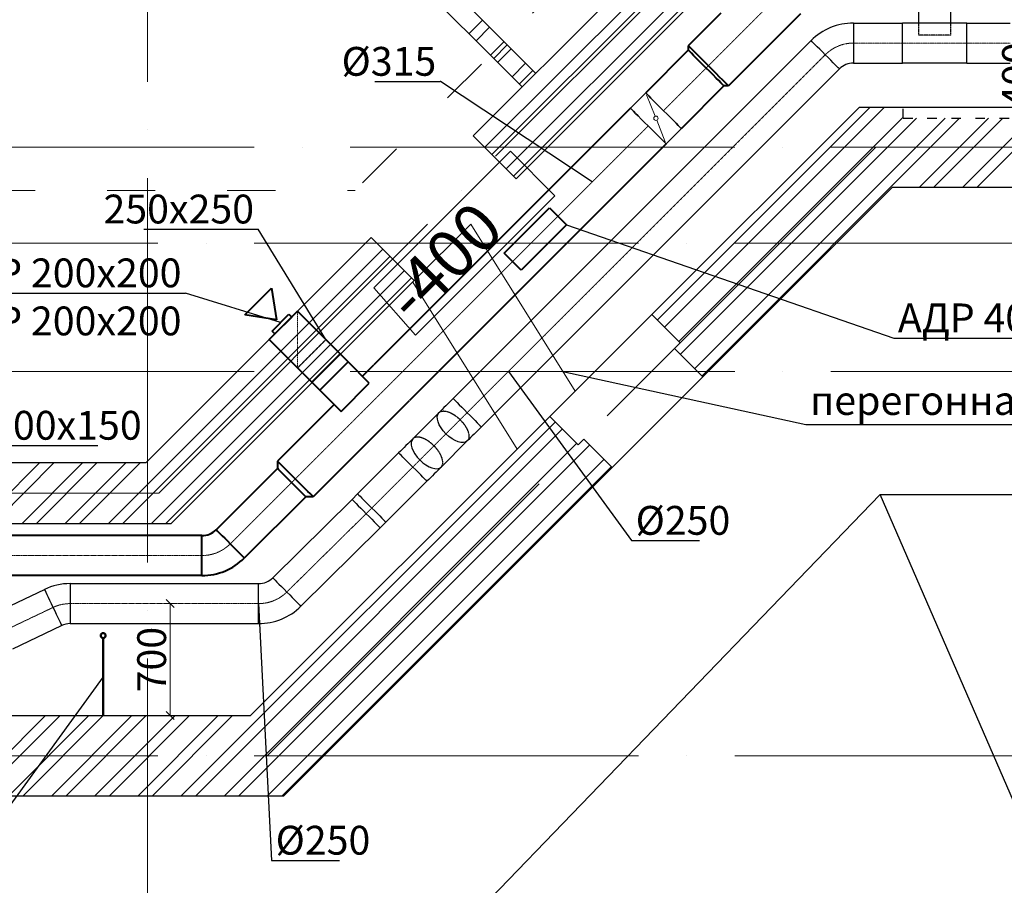
# Model space of a CAD drawing. Units: millimetres. Extents: x -4046026 to 4637491, y -10238338 to -3838811.
# Drawn here: x -2084627 to -2078480, y -5016487 to -5011082 of the extents above; entities that cross this region are included whole.
import ezdxf

# ---------------------------------------------------------------- set-up
doc = ezdxf.new("R2010")
doc.units = ezdxf.units.MM
doc.header["$LTSCALE"] = 0.05
for name, pattern in [('ACAD_ISO03W100', [30, 12, -18]), ('ACAD_ISO04W100', [30, 24, -3, 0, -3]), ('CenterLine', [17.2, 13, -2, 0.2, -2]), ('UnderCeiling', [6.7, 4.2, -1, 0.5, -1])]:
    doc.linetypes.add(name, pattern=pattern)
doc.layers.get('0').update_dxf_attribs({"true_color": 0x000000})
for name, color, linetype, lineweight in [('axes (оси)', 8, 'ACAD_ISO04W100', 5), ('DUCT-E1-CENTER', 7, 'Continuous', 18), ('DUCT-E1-COMPONENT--DETA', 7, 'Continuous', 18), ('DUCT-E1-COMPONENT--EDGE', 7, 'Continuous', 35), ('DUCT-E1-DETAILS', 7, 'Continuous', 18), ('DUCT-S1-CENTER', 7, 'Continuous', 18), ('shading (штриховка)', 20, 'Continuous', 5), ('wall (стена)', 9, 'Continuous', 25), ('Приток', 10, 'Continuous', 40), ('Хлам', 18, 'Continuous', 5), ('Хламмм', 18, 'Continuous', 5)]:
    doc.layers.add(name, color=color, linetype=linetype, lineweight=lineweight)
for name, color, linetype in [('DUCT-E1', 7, 'Continuous'), ('DUCT-E1-COMPONENT-', 7, 'Continuous'), ('DUCT-E1-DEVICE-', 7, 'Continuous'), ('DUCT-S1', 7, 'Continuous'), ('Атрибут', 250, 'Continuous'), ('ОВ приток', 252, 'Continuous')]:
    doc.layers.add(name, color=color, linetype=linetype)
doc.styles.add('Gost', font='cs_gost2304.shx', dxfattribs={"width": 0.85, "oblique": 10})
doc.styles.add('ГОСТ ВАД ИНЖИНИРИНГ', font='simplex.shx', dxfattribs={"width": 0.6, "oblique": 15, "height": 180})

# ---------------------------------------------------------------- blocks, each defined once
blk = doc.blocks.new('_Oblique')
at = {"color": 0, "linetype": 'ByBlock', "lineweight": -2}
blk.add_line((-0.5, -0.5), (0.5, 0.5), dxfattribs=at)

msp = doc.modelspace()

# ---------------------------------------------------------------- linework, layer by layer
at = {"layer": 'axes (оси)', "ltscale": 2000}
for p, q in [((-2083829.5, -4988069.9), (-2083829.5, -5040100.1)), ((-2079958.8, -5010237.9), (-2083758.8, -5014037.9)), ((-2133565.1, -5011877.9), (-2066129.5, -5011877.9)), ((-2083081.5, -5015677.9), (-2079281.5, -5011877.9)), ((-2134165.1, -5012477.9), (-2066129.5, -5012477.9)), ((-2133565.1, -5013277.9), (-2066129.5, -5013277.9)), ((-2088105.2, -5014037.9), (-2083758.8, -5014037.9)), ((-2134165.1, -5015677.9), (-2066129.5, -5015677.9))]:
    msp.add_line(p, q, dxfattribs=at)
at = {"layer": 'DUCT-E1', "color": 7, "linetype": 'CenterLine', "lineweight": 18}
for p, q in [((-2080193.6, -5011236.2, 3525), (-2080193.5, -5011236.1, 3525)), ((-2080193.6, -5011236.2, 3525), (-2080193.6, -5011236.3, 3525)), ((-2080341.4, -5011384.1, 3525), (-2080341.5, -5011384.2, 3525)), ((-2080327.3, -5011370, 3525), (-2080327.4, -5011370, 3525)), ((-2080703, -5011745.7, 3525), (-2080703.1, -5011745.7, 3525)), ((-2082623.8, -5013666.5, 3525), (-2082623.9, -5013666.5, 3525)), ((-2082623.8, -5013666.5, 3525), (-2082623.7, -5013666.4, 3525)), ((-2082929.6, -5013972.2, 3525), (-2082929.7, -5013972.3, 3525)), ((-2082906.6, -5013949.3, 3525), (-2082906.7, -5013949.3, 3525)), ((-2083489.2, -5014428.2, 3525), (-2083489.3, -5014428.2, 3525))]:
    msp.add_line(p, q, dxfattribs=at)
at = {"layer": 'DUCT-E1', "color": 160, "linetype": 'UnderCeiling', "lineweight": 35, "extrusion": (-0.5, 0.5, 0.707107)}
msp.add_line((-2082892.2, -5012903, 3275), (-2082892.2, -5012903.1, 3275.1), dxfattribs=at)
at = {"layer": 'DUCT-E1', "color": 7, "linetype": 'Continuous', "lineweight": -3, "extrusion": (1, 0, 0)}
msp.add_line((-2082892.2, -5013079.8, 200), (-2082892.2, -5013079.8, 199), dxfattribs=at)
at = {"layer": 'DUCT-E1', "color": 7, "linetype": 'UnderCeiling', "lineweight": 18, "extrusion": (1, 0, 0)}
msp.add_line((-2082892.2, -5013079.8, 3275), (-2082892.2, -5013079.8, 3274.9), dxfattribs=at)
at = {"layer": 'DUCT-E1', "color": 7, "linetype": 'CenterLine', "lineweight": -3}
msp.add_line((-2082715.5, -5013079.8, 3275), (-2082892.2, -5013256.6, 3275), dxfattribs=at)
at = {"layer": 'DUCT-E1', "color": 160, "linetype": 'UnderCeiling', "lineweight": 35}
msp.add_line((-2082803.9, -5013345, 3650), (-2082803.8, -5013345.1, 3650), dxfattribs=at)
at = {"layer": 'DUCT-E1-CENTER', "color": 7, "linetype": 'CenterLine', "lineweight": 18, "extrusion": (0.707107, -0.707107, 0)}
for p, q in [((-2080193.6, -5011236.2, 3525), (-2079875.4, -5010918, 3525)), ((-2080193.6, -5011236.2, 3525), (-2080327.3, -5011370, 3525)), ((-2080341.4, -5011384.1, 3525), (-2080607.6, -5011650.2, 3525)), ((-2082623.8, -5013666.5, 3525), (-2082906.6, -5013949.3, 3525)), ((-2082906.6, -5013949.3, 3525), (-2082929.6, -5013972.2, 3525))]:
    msp.add_line(p, q, dxfattribs=at)
at = {"layer": 'DUCT-E1-CENTER', "color": 7, "linetype": 'CenterLine', "lineweight": 18}
for p, q in [((-2080327.3, -5011370, 3525), (-2080341.4, -5011384.1, 3525)), ((-2080703, -5011745.7, 3525), (-2082305.6, -5013348.3, 3525)), ((-2082929.6, -5013972.2, 3525), (-2083312.3, -5014355, 3525))]:
    msp.add_line(p, q, dxfattribs=at)
at = {"layer": 'DUCT-E1-CENTER', "color": 7, "linetype": 'CenterLine', "lineweight": 18, "extrusion": (-0.707107, 0.707107, 0)}
msp.add_line((-2082623.8, -5013666.5, 3525), (-2082305.6, -5013348.3, 3525), dxfattribs=at)
at = {"layer": 'DUCT-E1-CENTER', "color": 7, "linetype": 'CenterLine', "lineweight": 18, "extrusion": (-0.000509425, -1, 0)}
msp.add_line((-2083489.2, -5014428.2, 3525), (-2088236.8, -5014425.8, 3525), dxfattribs=at)
at = {"layer": 'DUCT-E1-CENTER', "color": 7, "linetype": 'CenterLine', "lineweight": 18}
msp.add_arc((-2083489.1, -5014178.2, 3525), 250, 269.97081, 315, dxfattribs=at)
at = {"layer": 'DUCT-E1-COMPONENT-', "color": 6, "linetype": 'Continuous', "lineweight": 35}
msp.add_line((-2080718.9, -5011538.8, 3525), (-2080719, -5011538.9, 3525), dxfattribs=at)
at = {"layer": 'DUCT-E1-COMPONENT--DETA', "color": 7, "linetype": 'Continuous', "lineweight": 18}
for p, q in [((-2080660.3, -5011685.4, 3525), (-2080713.9, -5011551.4, 3525)), ((-2080650.3, -5011710.5, 3525), (-2080596.7, -5011844.5, 3525))]:
    msp.add_line(p, q, dxfattribs=at)
at = {"layer": 'DUCT-E1-COMPONENT--DETA', "color": 7, "linetype": 'Continuous', "lineweight": 18, "extrusion": (0, 0, -1)}
msp.add_circle((2080655.3, -5011697.9, -3525), 13.5, dxfattribs=at)
at = {"layer": 'DUCT-E1-COMPONENT--EDGE', "color": 6, "linetype": 'Continuous', "lineweight": 35}
for p, q in [((-2080718.9, -5011538.8, 3525), (-2080814.4, -5011634.3, 3525)), ((-2080496.2, -5011761.6, 3525), (-2080591.7, -5011857, 3525))]:
    msp.add_line(p, q, dxfattribs=at)
at = {"layer": 'DUCT-E1-COMPONENT--EDGE', "color": 6, "linetype": 'Continuous', "lineweight": 35, "extrusion": (-0.707107, -0.707107, 0)}
for centre in [(2072560.1, 3525, 5014983.6), (2072560.1, 3525, 5015118.6), (2072560.1, 3525, 5015118.6)]:
    msp.add_arc(centre, 157.5, 0, 180, dxfattribs=at)
at = {"layer": 'DUCT-E1-COMPONENT--EDGE', "color": 6, "linetype": 'Continuous', "lineweight": 35, "extrusion": (0.707107, 0.707107, 0)}
msp.add_arc((-2072560.1, 3525, -5014983.6), 157.5, 0, 180, dxfattribs=at)
at = {"layer": 'DUCT-E1-DETAILS', "color": 7, "linetype": 'UnderCeiling', "lineweight": 18, "extrusion": (1, 0, 0)}
for p, q in [((-2082892.2, -5013256.6, 3275), (-2082892.2, -5012903, 3275)), ((-2082892.2, -5013079.8, 3275), (-2082892.2, -5013079.8, 200))]:
    msp.add_line(p, q, dxfattribs=at)
at = {"layer": 'DUCT-E1-DEVICE-', "color": 160, "linetype": 'Continuous', "lineweight": 35}
for p, q in [((-2083050.6, -5013026.1, 524), (-2083050.6, -5013026, 524)), ((-2083050.6, -5013026.1, 2624), (-2083050.6, -5013026, 2624))]:
    msp.add_line(p, q, dxfattribs=at)
at = {"layer": 'DUCT-S1', "color": 7, "linetype": 'CenterLine', "lineweight": -3, "extrusion": (1, 0, 0)}
for p, q in [((-2079014.8, -5011112.1, 3378.4), (-2079014.8, -5011103.1, 3426.4)), ((-2079014.8, -5011179, 3310), (-2079014.8, -5011138.7, 3337.6)), ((-2078814.8, -5011112.1, 3378.4), (-2078814.8, -5011103.1, 3426.4)), ((-2078814.8, -5011179, 3310), (-2078814.8, -5011138.7, 3337.6))]:
    msp.add_line(p, q, dxfattribs=at)
at = {"layer": 'DUCT-S1', "color": 7, "linetype": 'CenterLine', "lineweight": -3, "extrusion": (0, -0.837529, 0.546393)}
for p, q in [((-2079014.8, -5011138.7, 3337.6), (-2079014.8, -5011112.1, 3378.4)), ((-2078814.8, -5011138.7, 3337.6), (-2078814.8, -5011112.1, 3378.4))]:
    msp.add_line(p, q, dxfattribs=at)
at = {"layer": 'DUCT-S1', "color": 7, "linetype": 'CenterLine', "lineweight": -3, "extrusion": (0, 1, 0)}
msp.add_line((-2078814.8, -5011179, 3310), (-2079014.8, -5011179, 3310), dxfattribs=at)
at = {"layer": 'DUCT-S1', "color": 7, "linetype": 'CenterLine', "lineweight": 18, "extrusion": (0, 1, 0)}
for p, q in [((-2079421.5, -5011228.1, 3425), (-2079421.4, -5011228.1, 3425)), ((-2078714.8, -5011228.1, 3425), (-2078714.9, -5011228.1, 3425)), ((-2078714.8, -5011228.1, 3425), (-2078714.7, -5011228.1, 3425)), ((-2084311.9, -5014728.2, 3225), (-2084311.8, -5014728.2, 3225))]:
    msp.add_line(p, q, dxfattribs=at)
at = {"layer": 'DUCT-S1', "color": 1, "linetype": 'UnderCeiling', "lineweight": 35}
for p, q in [((-2079421.5, -5011353.1, 3425), (-2079421.6, -5011353.1, 3425)), ((-2083135, -5014603.2, 3225), (-2083134.9, -5014603.2, 3225))]:
    msp.add_line(p, q, dxfattribs=at)
at = {"layer": 'DUCT-S1', "color": 1, "linetype": 'UnderCeiling', "lineweight": 35, "extrusion": (0.70708, -0.70708, -0.008727)}
msp.add_line((-2081921.3, -5013447.6, 3425), (-2081921.3, -5013447.6, 3425.1), dxfattribs=at)
at = {"layer": 'DUCT-S1', "color": 7, "linetype": 'CenterLine', "lineweight": 18}
for p, q in [((-2081832.9, -5013536, 3425), (-2081832.9, -5013535.9, 3425)), ((-2082172.6, -5013875.6, 3225), (-2082172.7, -5013875.7, 3225))]:
    msp.add_line(p, q, dxfattribs=at)
at = {"layer": 'DUCT-S1', "color": 1, "linetype": 'UnderCeiling', "lineweight": 35, "extrusion": (0.719339, -0.694659, 0)}
msp.add_line((-2082172.6, -5013698.9, 3258.5), (-2082172.6, -5013698.9, 3258.6), dxfattribs=at)
at = {"layer": 'DUCT-S1', "color": 7, "linetype": 'CenterLine', "lineweight": 18, "extrusion": (0.645373, -0.021935, -0.763553)}
msp.add_line((-2082084.2, -5013787.3, 3258.5), (-2082084.2, -5013787.2, 3258.5), dxfattribs=at)
at = {"layer": 'DUCT-S1', "color": 7, "linetype": 'CenterLine', "lineweight": 18, "extrusion": (0.705123, -0.709085, 0)}
msp.add_line((-2082463.9, -5014166.7, 3225), (-2082463.8, -5014166.7, 3225), dxfattribs=at)
at = {"layer": 'DUCT-S1', "color": 7, "linetype": 'CenterLine', "lineweight": 18, "extrusion": (0.702734, -0.711452, 0)}
msp.add_line((-2082959.3, -5014656.1, 3225), (-2082959.3, -5014656, 3225), dxfattribs=at)
at = {"layer": 'DUCT-S1', "color": 7, "linetype": 'CenterLine', "lineweight": -3, "extrusion": (-0.612372, -0.612372, -0.5)}
msp.add_arc((2073027.1, 2511591.4, 4343420.8), 125, 180, 360, dxfattribs=at)
at = {"layer": 'DUCT-S1', "color": 7, "linetype": 'CenterLine', "lineweight": -3, "extrusion": (0.612372, 0.612372, 0.5)}
msp.add_arc((-2073027.1, 2511591.4, -4343686.9), 125, 180, 0, dxfattribs=at)
at = {"layer": 'DUCT-S1-CENTER', "color": 7, "linetype": 'CenterLine', "lineweight": 18, "extrusion": (0, 1, 0)}
for p, q in [((-2079421.5, -5011228.1, 3425), (-2079114.8, -5011228.1, 3425)), ((-2078714.8, -5011228.1, 3425), (-2079114.8, -5011228.1, 3425)), ((-2078714.8, -5011228.1, 3425), (-2078443.9, -5011228.1, 3425)), ((-2084311.9, -5014728.2, 3225), (-2083135, -5014728.2, 3225))]:
    msp.add_line(p, q, dxfattribs=at)
at = {"layer": 'DUCT-S1-CENTER', "color": 7, "linetype": 'CenterLine', "lineweight": 18, "extrusion": (0.707107, -0.707107, 0)}
for p, q in [((-2081832.9, -5013536, 3425), (-2079598.3, -5011301.3, 3425)), ((-2082172.6, -5013875.6, 3225), (-2082428.5, -5014131.5, 3225))]:
    msp.add_line(p, q, dxfattribs=at)
at = {"layer": 'DUCT-S1-CENTER', "color": 7, "linetype": 'CenterLine', "lineweight": 18, "extrusion": (-0.353553, -0.353553, 0.866025)}
msp.add_line((-2082084.2, -5013787.3, 3258.5), (-2081921.3, -5013624.3, 3391.5), dxfattribs=at)
at = {"layer": 'DUCT-S1-CENTER', "color": 7, "linetype": 'CenterLine', "lineweight": 18}
for p, q in [((-2082959.3, -5014656.1, 3225), (-2082463.9, -5014166.7, 3225)), ((-2082463.9, -5014166.7, 3225), (-2082428.5, -5014131.5, 3225))]:
    msp.add_line(p, q, dxfattribs=at)
at = {"layer": 'DUCT-S1-CENTER', "color": 7, "linetype": 'CenterLine', "lineweight": 18, "extrusion": (0.430837, -0.90243, 0)}
msp.add_line((-2084724.4, -5014898.1, 3225), (-2084418.9, -5014752.3, 3225), dxfattribs=at)
at = {"layer": 'DUCT-S1-CENTER', "color": 7, "linetype": 'CenterLine', "lineweight": 18}
for centre, start, end in [((-2079421.5, -5011478.1, 3425), 90, 135), ((-2083135, -5014478.2, 3225), 270, 314.64679), ((-2084311.9, -5014978.2, 3225), 90, 115.34898)]:
    msp.add_arc(centre, 250, start, end, dxfattribs=at)
at = {"layer": 'DUCT-S1-CENTER', "color": 7, "linetype": 'CenterLine', "lineweight": 18, "extrusion": (0.707107, -0.707107, -1.6509e-13)}
msp.add_arc((-5017183.5, 3175, 2073027.1), 250, 90, 120, dxfattribs=at)
at = {"layer": 'DUCT-S1-CENTER', "color": 7, "linetype": 'CenterLine', "lineweight": 18, "extrusion": (-0.707107, 0.707107, 1.05138e-13)}
msp.add_arc((5017663.8, 3475, -2073027.1), 250, 240, 270, dxfattribs=at)
at = {"layer": 'shading (штриховка)', "ltscale": 2000}
for p, q in [((-2081723.9, -5011878.7), (-2079893.1, -5010047.9)), ((-2081679, -5011923.6), (-2079803.3, -5010047.9)), ((-2081589.2, -5012013.4), (-2079623.7, -5010047.9)), ((-2081544.3, -5012058.3), (-2079533.9, -5010047.9)), ((-2081822.8, -5011169.4), (-2081738, -5011084.6)), ((-2081777.9, -5011214.3), (-2081693.1, -5011129.5)), ((-2081688.1, -5011304.1), (-2081603.3, -5011219.3)), ((-2081643.2, -5011349), (-2081558.4, -5011264.2)), ((-2081553.4, -5011438.8), (-2081468.6, -5011354)), ((-2081508.5, -5011483.7), (-2081423.7, -5011398.9)), ((-2080646.2, -5012956.3), (-2079317.8, -5011627.9)), ((-2080601.3, -5013001.2), (-2079228, -5011627.9)), ((-2080511.5, -5013091), (-2079110.8, -5011690.3)), ((-2080502, -5013171.3), (-2079028.6, -5011697.9)), ((-2080412.2, -5013261.1), (-2078849, -5011697.9)), ((-2080367.3, -5013306), (-2078759.2, -5011697.9)), ((-2079009.6, -5012127.9), (-2078579.6, -5011697.9)), ((-2078919.8, -5012127.9), (-2078489.8, -5011697.9)), ((-2078740.2, -5012127.9), (-2078310.2, -5011697.9)), ((-2078650.4, -5012127.9), (-2078220.4, -5011697.9)), ((-2084073.1, -5014227.9), (-2082360.3, -5012515.1)), ((-2083983.3, -5014227.9), (-2082315.4, -5012560)), ((-2083803.7, -5014227.9), (-2082225.6, -5012649.8)), ((-2083713.9, -5014227.9), (-2082180.6, -5012694.7)), ((-2083617.8, -5015927.9), (-2081282.6, -5013592.7)), ((-2083528, -5015927.9), (-2081237.7, -5013637.6)), ((-2083348.4, -5015927.9), (-2081147.9, -5013727.4)), ((-2083258.6, -5015927.9), (-2081067.7, -5013736.9)), ((-2084881.3, -5014227.9), (-2084501.3, -5013847.9)), ((-2084791.5, -5014227.9), (-2084411.5, -5013847.9)), ((-2084611.9, -5014227.9), (-2084231.9, -5013847.9)), ((-2084522.1, -5014227.9), (-2084142.1, -5013847.9)), ((-2084342.5, -5014227.9), (-2083962.5, -5013847.9)), ((-2084252.7, -5014227.9), (-2083872.7, -5013847.9)), ((-2083079, -5015927.9), (-2080977.9, -5013826.7)), ((-2082989.2, -5015927.9), (-2080933, -5013871.6)), ((-2084964.8, -5015927.9), (-2084464.8, -5015427.9)), ((-2084875, -5015927.9), (-2084375, -5015427.9)), ((-2084695.4, -5015927.9), (-2084195.4, -5015427.9)), ((-2084605.6, -5015927.9), (-2084105.6, -5015427.9)), ((-2084426, -5015927.9), (-2083926, -5015427.9)), ((-2084336.2, -5015927.9), (-2083836.2, -5015427.9)), ((-2084156.6, -5015927.9), (-2083656.6, -5015427.9)), ((-2084066.8, -5015927.9), (-2083566.8, -5015427.9)), ((-2083887.2, -5015927.9), (-2083387.2, -5015427.9)), ((-2083797.4, -5015927.9), (-2083297.4, -5015427.9))]:
    msp.add_line(p, q, dxfattribs=at)
at = {"layer": 'wall (стена)', "color": 7, "ltscale": 2000}
for p, q in [((-2083629.5, -5009193), (-2081582.9, -5011239.7)), ((-2083714.4, -5009277.9), (-2081667.7, -5011324.5)), ((-2081582.9, -5011239.7), (-2081667.7, -5011324.5)), ((-2081582.9, -5011239.7), (-2081667.7, -5011324.5)), ((-2081582.9, -5011239.7), (-2081406.1, -5011416.4)), ((-2081667.7, -5011324.5), (-2081491, -5011501.3)), ((-2080927.3, -5013877.3), (-2080361.7, -5013311.6))]:
    msp.add_line(p, q, dxfattribs=at)
at = {"layer": 'wall (стена)', "color": 7, "linetype": 'ACAD_ISO03W100', "lineweight": 5, "ltscale": 500}
for p in [(-2080153.5, -5009767.9), (-2089330.5, -5012147.9)]:
    msp.add_line(p, (-2082533.5, -5012147.9), dxfattribs=at)
at = {"layer": 'wall (стена)', "color": 7, "lineweight": 30, "ltscale": 2000}
for p, q in [((-2080037.5, -5010047.9), (-2081796.1, -5011806.4)), ((-2079880.1, -5010427.9), (-2081527.4, -5012075.1)), ((-2079385.1, -5011627.9), (-2080679.9, -5012922.7)), ((-2079385.1, -5011627.9), (-2076036.6, -5011627.9)), ((-2081527.4, -5012075.1), (-2081796.1, -5011806.4)), ((-2080361.7, -5013311.6), (-2079178, -5012127.9)), ((-2079178, -5012127.9), (-2075829.5, -5012127.9)), ((-2082432.5, -5012442.8), (-2083837.5, -5013847.9)), ((-2082163.8, -5012711.5), (-2082432.5, -5012442.8)), ((-2082163.8, -5012711.5), (-2083680.1, -5014227.9)), ((-2080503.1, -5013099.4), (-2080679.9, -5012922.7)), ((-2080538.4, -5013134.8), (-2080503.1, -5013099.4)), ((-2080361.7, -5013311.6), (-2080538.4, -5013134.8)), ((-2081316.3, -5013559.1), (-2083185.1, -5015427.9)), ((-2081139.5, -5013735.8), (-2081316.3, -5013559.1)), ((-2081139.5, -5013735.8), (-2081104.1, -5013700.5)), ((-2080927.3, -5013877.3), (-2081104.1, -5013700.5)), ((-2088026.5, -5013847.9), (-2083837.5, -5013847.9)), ((-2082978, -5015927.9), (-2080927.3, -5013877.3)), ((-2081759.5, -5016642.9), (-2079256.2, -5014047.9)), ((-2079256.2, -5014047.9), (-2075402.9, -5014047.9)), ((-2077329.5, -5018477.9), (-2079256.2, -5014047.9)), ((-2088183.9, -5014227.9), (-2083680.1, -5014227.9)), ((-2087398.1, -5015427.9), (-2083185.1, -5015427.9)), ((-2087448.1, -5015927.9), (-2082978, -5015927.9))]:
    msp.add_line(p, q, dxfattribs=at)
at = {"layer": 'wall (стена)', "color": 7, "linetype": 'ACAD_ISO03W100', "ltscale": 100}
for q in [(-2079110.8, -5011627.9), (-2076310.8, -5011697.9)]:
    msp.add_line((-2079110.8, -5011697.9), q, dxfattribs=at)
at = {"layer": 'Атрибут', "linetype": 'ByBlock', "lineweight": -2, "ltscale": 2000}
msp.add_line((-2079170.1, -5013070.2, 3525), (-2079169.7, -5013070.2, 3525), dxfattribs=at)
at = {"layer": 'Атрибут', "linetype": 'ByBlock', "lineweight": -2, "ltscale": 2000, "elevation": 3525}
for points in [[(-2081213.9, -5012362.6), (-2079170.1, -5013070.2)], [(-2079169.7, -5013070.2), (-2078066.8, -5013070.2)]]:
    msp.add_lwpolyline(points, dxfattribs=at)
at = {"layer": 'ОВ приток', "color": 5, "lineweight": 30, "extrusion": (1, 0, 0)}
for p, q in [((-2079014.8, -5011104, 3440), (-2079014.8, -5010995.7, 3377.5)), ((-2078814.8, -5011104, 3440), (-2078814.8, -5010995.7, 3377.5))]:
    msp.add_line(p, q, dxfattribs=at)
at = {"layer": 'ОВ приток', "color": 5, "lineweight": 30, "extrusion": (0, 1, 0)}
for p, q in [((-2079421.5, -5011103.1, 3425), (-2079114.8, -5011103.1, 3425)), ((-2079014.8, -5011103.1, 3425), (-2079114.8, -5011103.1, 3425)), ((-2078814.8, -5011104, 3440), (-2079014.8, -5011104, 3440)), ((-2078714.8, -5011103.1, 3425), (-2078814.8, -5011103.1, 3425)), ((-2078714.8, -5011103.1, 3425), (-2078443.9, -5011103.1, 3425)), ((-2079421.5, -5011353.1, 3425), (-2079114.8, -5011353.1, 3425)), ((-2078714.8, -5011353.1, 3425), (-2079114.8, -5011353.1, 3425)), ((-2078714.8, -5011353.1, 3425), (-2078443.9, -5011353.1, 3425)), ((-2084311.9, -5014603.2, 3225), (-2083135, -5014603.2, 3225)), ((-2084311.9, -5014853.2, 3225), (-2083135, -5014853.2, 3225))]:
    msp.add_line(p, q, dxfattribs=at)
at = {"layer": 'ОВ приток', "color": 5, "lineweight": 30, "extrusion": (0.707107, -0.707107, 0)}
for p, q in [((-2081921.3, -5013447.6, 3425), (-2079686.7, -5011212.9, 3425)), ((-2081744.5, -5013624.3, 3425), (-2079509.9, -5011389.7, 3425)), ((-2082261, -5013787.3, 3225), (-2082516.9, -5014043.1, 3225)), ((-2082084.2, -5013964, 3225), (-2082340.1, -5014219.9, 3225))]:
    msp.add_line(p, q, dxfattribs=at)
at = {"layer": 'ОВ приток', "color": 5, "lineweight": 30, "extrusion": (-0.353553, -0.353553, 0.866025)}
for p, q in [((-2082172.6, -5013698.9, 3258.5), (-2082009.7, -5013536, 3391.5)), ((-2081995.8, -5013875.6, 3258.5), (-2081832.9, -5013712.7, 3391.5))]:
    msp.add_line(p, q, dxfattribs=at)
at = {"layer": 'ОВ приток', "color": 5, "lineweight": 30, "extrusion": (0.705126, -0.709082, 0)}
msp.add_line((-2082551.8, -5014077.8, 3225), (-2082516.9, -5014043.1, 3225), dxfattribs=at)
at = {"layer": 'ОВ приток', "color": 5, "lineweight": 30}
for p, q in [((-2083047.2, -5014567.1, 3225), (-2082551.8, -5014077.8, 3225)), ((-2082871.5, -5014745, 3225), (-2082376.1, -5014255.7, 3225)), ((-2084311.9, -5014853.2, 3225), (-2084312, -5014853.2, 3225))]:
    msp.add_line(p, q, dxfattribs=at)
at = {"layer": 'ОВ приток', "color": 5, "lineweight": 30, "extrusion": (0.70512, -0.709088, 0)}
msp.add_line((-2082376.1, -5014255.7, 3225), (-2082340.1, -5014219.9, 3225), dxfattribs=at)
at = {"layer": 'ОВ приток', "color": 5, "lineweight": 30, "extrusion": (0.430837, -0.90243, 0)}
for p, q in [((-2084778.2, -5014785.3, 3225), (-2084472.8, -5014639.5, 3225)), ((-2084670.5, -5015010.9, 3225), (-2084365.1, -5014865.1, 3225))]:
    msp.add_line(p, q, dxfattribs=at)
at = {"layer": 'ОВ приток', "color": 5, "lineweight": 30}
for centre, radius, start, end in [((-2079421.5, -5011478.1, 3425), 375, 90, 135), ((-2079421.5, -5011478.1, 3425), 125, 90, 135), ((-2083135, -5014478.2, 3225), 125, 270, 314.64679), ((-2084311.9, -5014978.2, 3225), 375, 90, 115.34898), ((-2083135, -5014478.2, 3225), 375, 270, 314.64679), ((-2084311.9, -5014978.2, 3225), 125, 90, 115.34898)]:
    msp.add_arc(centre, radius, start, end, dxfattribs=at)
at = {"layer": 'ОВ приток', "color": 5, "lineweight": 30, "extrusion": (1, 0, 0)}
for centre in [(-5011228.1, 3425, -2079421.5), (-5014728.2, 3225, -2084311.9)]:
    msp.add_arc(centre, 125, 0, 180, dxfattribs=at)
at = {"layer": 'ОВ приток', "color": 5, "lineweight": 30, "extrusion": (-1, 0, 0)}
for centre in [(5011228.1, 3425, 2079114.8), (5011228.1, 3425, 2078714.8), (5014728.2, 3225, 2083135)]:
    msp.add_arc(centre, 125, 0, 180, dxfattribs=at)
at = {"layer": 'ОВ приток', "color": 5, "lineweight": 30, "extrusion": (-0.707107, -0.707107, 0)}
for centre, start in [((2073027.1, 3425, 5014023.2), 0), ((2073027.1, 3225, 5017663.8), 360)]:
    msp.add_arc(centre, 125, start, 180, dxfattribs=at)
at = {"layer": 'ОВ приток', "color": 5, "lineweight": 30, "extrusion": (0.707107, -0.707107, -1.6509e-13)}
for centre in [(-5017183.5, 3175, 2072902.1), (-5017183.5, 3175, 2073152.1)]:
    msp.add_arc(centre, 250, 90, 120, dxfattribs=at)
at = {"layer": 'ОВ приток', "color": 5, "lineweight": 30, "extrusion": (0.707107, 0.707107, 0)}
for centre in [(-2073027.1, 3425, -5017183.5), (-2073027.1, 3225, -5018025.7)]:
    msp.add_arc(centre, 125, 0, 180, dxfattribs=at)
at = {"layer": 'ОВ приток', "color": 5, "lineweight": 30, "extrusion": (-0.612372, -0.612372, -0.5)}
msp.add_arc((2073027.1, 2511591.4, 4343420.8), 125, 360, 180, dxfattribs=at)
at = {"layer": 'ОВ приток', "color": 5, "lineweight": 30, "extrusion": (-0.707107, 0.707107, 1.05138e-13)}
for centre in [(5017663.8, 3475, -2072902.1), (5017663.8, 3475, -2073152.1)]:
    msp.add_arc(centre, 250, 240, 270, dxfattribs=at)
at = {"layer": 'ОВ приток', "color": 5, "lineweight": 30, "extrusion": (0.612372, 0.612372, 0.5)}
msp.add_arc((-2073027.1, 2511591.4, -4343686.9), 125, 0, 180, dxfattribs=at)
at = {"layer": 'ОВ приток', "color": 5, "lineweight": 30, "extrusion": (0.711452, 0.702734, 0)}
for centre in [(-2103922.1, 3225, -5005200.9), (-2103922.1, 3225, -5005897.2)]:
    msp.add_arc(centre, 125, 0, 180, dxfattribs=at)
at = {"layer": 'ОВ приток', "color": 5, "lineweight": 30, "extrusion": (-0.903717, -0.428131, 0)}
msp.add_arc((3639513, 3225, 4030693.2), 125, 0, 180, dxfattribs=at)
at = {"layer": 'Приток', "ltscale": 2000}
for p, q in [((-2080319.1, -5011110.7, 3525), (-2080248.4, -5011040, 3525)), ((-2080814.4, -5011634.3, 3525), (-2082417, -5013236.9, 3525)), ((-2080591.7, -5011857, 3525), (-2082194.2, -5013459.6, 3525)), ((-2081602.8, -5012539.4, 3525), (-2081320, -5012256.6, 3525)), ((-2081320, -5012256.6, 3525), (-2081213.9, -5012362.6, 3525)), ((-2081213.9, -5012362.6, 3525), (-2081496.8, -5012645.5, 3525)), ((-2081496.8, -5012645.5, 3525), (-2081602.8, -5012539.4, 3525)), ((-2083220.8, -5012924.3, 524), (-2083055.1, -5012758.5, 524)), ((-2083055.1, -5012758.5, 524), (-2083023.8, -5012956.1, 524)), ((-2083024.5, -5012955.4, 524), (-2083220.8, -5012924.3, 524)), ((-2083050.6, -5013026.1, 524), (-2082946, -5012921.4, 524)), ((-2083050.6, -5013026.1, 2624), (-2082946, -5012921.4, 2624)), ((-2082928.3, -5012939.1, 524), (-2083033, -5013043.8, 524)), ((-2082928.3, -5012939.1, 2624), (-2083033, -5013043.8, 2624)), ((-2082946, -5012921.4, 524), (-2082928.3, -5012939.1, 524)), ((-2082946, -5012921.4, 2624), (-2082928.3, -5012939.1, 2624)), ((-2083033, -5013043.8, 524), (-2083050.6, -5013026.1, 524)), ((-2083033, -5013043.8, 2624), (-2083050.6, -5013026.1, 2624)), ((-2082627.1, -5013168.2, 3650), (-2082576.1, -5013219.2, 3650)), ((-2082576.1, -5013219.2, 3650), (-2082752.9, -5013396, 3650)), ((-2082444.1, -5013351.2, 3650), (-2082576.1, -5013219.2, 3650)), ((-2082487.7, -5013307.6, 3525), (-2082417, -5013236.9, 3525)), ((-2082803.9, -5013345, 3650), (-2082752.9, -5013396, 3650)), ((-2082620.9, -5013528, 3650), (-2082444.1, -5013351.2, 3650)), ((-2082752.9, -5013396, 3650), (-2082620.9, -5013528, 3650)), ((-2083018, -5013883.9, 3525), (-2083400.7, -5014266.6, 3525)), ((-2082841.2, -5014060.6, 3525), (-2083223.9, -5014443.4, 3525))]:
    msp.add_line(p, q, dxfattribs=at)
at = {"layer": 'Приток', "ltscale": 2000, "extrusion": (0.707107, -0.707107, 0)}
for p, q in [((-2080068.1, -5011361.7, 3525), (-2079749.9, -5011043.5, 3525)), ((-2080319.1, -5011110.7, 3525), (-2080452.8, -5011244.4, 3525)), ((-2080452.8, -5011272.7, 3525), (-2080718.9, -5011538.8, 3525)), ((-2080068.1, -5011361.7, 3525), (-2080201.8, -5011495.5, 3525)), ((-2080230.1, -5011495.5, 3525), (-2080496.2, -5011761.6, 3525)), ((-2082735.2, -5013555.1, 3525), (-2082664.5, -5013484.4, 3525)), ((-2082735.2, -5013555.1, 3525), (-2083018, -5013837.9, 3525)), ((-2082512.4, -5013777.8, 3525), (-2082795.3, -5014060.6, 3525))]:
    msp.add_line(p, q, dxfattribs=at)
at = {"layer": 'Приток', "ltscale": 2000, "extrusion": (1, 0, 0)}
for p, q in [((-2080452.8, -5011244.4, 3525), (-2080452.8, -5011272.7, 3525)), ((-2083018, -5013837.9, 3525), (-2083018, -5013883.9, 3525))]:
    msp.add_line(p, q, dxfattribs=at)
at = {"layer": 'Приток', "ltscale": 2000, "extrusion": (0, 1, 0)}
for p, q in [((-2080201.8, -5011495.5, 3525), (-2080230.1, -5011495.5, 3525)), ((-2082795.3, -5014060.6, 3525), (-2082841.2, -5014060.6, 3525))]:
    msp.add_line(p, q, dxfattribs=at)
at = {"layer": 'Приток', "ltscale": 2000, "extrusion": (-0.5, 0.5, 0.707107)}
for p, q in [((-2083069, -5013079.8, 3275), (-2082892.2, -5012903, 3275)), ((-2082892.2, -5012903, 3275), (-2082627.1, -5013168.2, 3650)), ((-2082803.9, -5013345, 3650), (-2083069, -5013079.8, 3275)), ((-2082627.1, -5013168.2, 3650), (-2082803.9, -5013345, 3650))]:
    msp.add_line(p, q, dxfattribs=at)
at = {"layer": 'Приток', "ltscale": 2000, "extrusion": (-0.707107, 0.707107, 0)}
msp.add_line((-2082512.4, -5013777.8, 3525), (-2082194.2, -5013459.6, 3525), dxfattribs=at)
at = {"layer": 'Приток', "ltscale": 2000, "extrusion": (-0.000509425, -1, 0)}
for p, q in [((-2083489.2, -5014303.2, 3525), (-2088236.7, -5014300.8, 3525)), ((-2083489.3, -5014553.2, 3525), (-2088236.8, -5014550.8, 3525))]:
    msp.add_line(p, q, dxfattribs=at)
at = {"layer": 'Приток', "ltscale": 2000, "extrusion": (0.008217, -0.999966, 0)}
msp.add_line((-2083489.2, -5014303.2, 3525), (-2083489.1, -5014303.2, 3525), dxfattribs=at)
at = {"layer": 'Приток', "ltscale": 2000, "extrusion": (-0.707107, -0.707107, 0)}
for centre, radius in [((2072560.1, 3525, 5014587.2), 177.5), ((2072560.1, 3525, 5014607.2), 157.5), ((2072560.1, 3525, 5018234.9), 157.5), ((2072560.1, 3525, 5018267.4), 125)]:
    msp.add_arc(centre, radius, 0, 180, dxfattribs=at)
at = {"layer": 'Приток', "ltscale": 2000}
for radius in [125, 375]:
    msp.add_arc((-2083489.1, -5014178.2, 3525), radius, 269.97081, 315, dxfattribs=at)
at = {"layer": 'Приток', "ltscale": 2000, "extrusion": (0.707107, 0.707107, 0)}
msp.add_arc((-2072560.1, 3525, -5018808.7), 125, 0, 180, dxfattribs=at)
at = {"layer": 'Приток', "ltscale": 2000, "extrusion": (-1, 0.000509425, 0)}
msp.add_arc((5015488.9, 3525, 2080934.5), 125, 0, 180, dxfattribs=at)
at = {"layer": 'Хлам', "linetype": 'ByBlock', "lineweight": -2, "ltscale": 2000}
for p, q in [((-2082000.8, -5011468.3, 3525), (-2082001.2, -5011468.3, 3525)), ((-2083138.5, -5012390.5, 3275), (-2083138.8, -5012390.5, 3275)), ((-2083591.2, -5012789.1), (-2083591.5, -5012789.1)), ((-2079718.5, -5013610), (-2079718.2, -5013610)), ((-2080807.2, -5014334.5, 3425), (-2080806.8, -5014334.5, 3425)), ((-2083054.4, -5016331.7, 3225), (-2083054.1, -5016331.7, 3225))]:
    msp.add_line(p, q, dxfattribs=at)
at = {"layer": 'Хлам', "lineweight": 5, "ltscale": 2000}
for p, q in [((-2083644, -5014728.2), (-2083707.9, -5014728.2)), ((-2083687.9, -5014728.2), (-2083687.9, -5015427.9)), ((-2083644, -5015427.9), (-2083707.9, -5015427.9))]:
    msp.add_line(p, q, dxfattribs=at)
at = {"layer": 'Хлам', "lineweight": 50, "ltscale": 2000}
msp.add_line((-2084105.6, -5015427.9), (-2084105.6, -5014943.1), dxfattribs=at)
at = {"layer": 'Хлам', "linetype": 'ByBlock', "lineweight": -2, "ltscale": 2000}
for points, elevation in [([(-2082408.7, -5011468.3), (-2082001.2, -5011468.3)], 3525), ([(-2081052.4, -5012095), (-2082000.8, -5011468.3)], 3525), ([(-2083850.9, -5012390.5), (-2083138.8, -5012390.5)], 3275), ([(-2082715.5, -5013079.8), (-2083138.5, -5012390.5)], 3275), ([(-2081574.8, -5013277.9), (-2080807.2, -5014334.5)], 3425), ([(-2084830.1, -5013740.7), (-2084138.6, -5013740.7)], 3300), ([(-2080806.8, -5014334.5), (-2080382.8, -5014334.5)], 3425), ([(-2083135, -5014728.2), (-2083054.4, -5016331.7)], 3225), ([(-2083054.1, -5016331.7), (-2082630, -5016331.7)], 3225)]:
    msp.add_lwpolyline(points, dxfattribs=dict(at, elevation=elevation))
for points in [[(-2085069.9, -5012789.1), (-2083591.5, -5012789.1)], [(-2082998.3, -5012973.8), (-2083591.2, -5012789.1)], [(-2081236, -5013277.9), (-2079718.5, -5013610)], [(-2079718.2, -5013610), (-2078066.8, -5013610)], [(-2084105.6, -5015185.5), (-2084931.3, -5016322)]]:
    msp.add_lwpolyline(points, dxfattribs=at)
at = {"layer": 'Хлам', "lineweight": 50, "ltscale": 2000}
msp.add_circle((-2084105.6, -5014927.9), 15.3, dxfattribs=at)
at = {"layer": 'Хламмм', "ltscale": 2000}
for p, q in [((-2081563.3, -5011903.7), (-2082416.3, -5012756.7)), ((-2081285.4, -5012181.6), (-2081563.3, -5011903.7)), ((-2082154.9, -5013051), (-2081285.4, -5012181.6)), ((-2081810.5, -5012358.3), (-2082172.1, -5012719.8)), ((-2081158.7, -5013401.5), (-2081810.5, -5012358.3)), ((-2082416.3, -5012756.7), (-2082154.9, -5013051)), ((-2081521.6, -5013764.4), (-2082173.4, -5012721.1)), ((-2081316.3, -5013559.1), (-2080679.9, -5012922.7)), ((-2081158.7, -5013401.5), (-2081521.6, -5013764.4))]:
    msp.add_line(p, q, dxfattribs=at)

# ---------------------------------------------------------------- block references
at = {"layer": 'Хлам', "lineweight": 5, "ltscale": 2000, "xscale": 50, "yscale": 50, "zscale": 50}
for p, rotation in [((-2083687.9, -5014728.2), 90), ((-2083687.9, -5015427.9), 270)]:
    msp.add_blockref('_Oblique', p, dxfattribs=dict(at, rotation=rotation))

# ---------------------------------------------------------------- texts
at = {"layer": 'Атрибут', "ltscale": 2000, "style": 'Gost'}
msp.add_text('-400', height=300, rotation=44.99011, dxfattribs=at).set_placement((-2082170.7, -5012990.6, 3525))
at = {"layer": 'Атрибут', "lineweight": 25, "ltscale": 2000, "insert": (-2079144.7, -5012854.2, 3525), "char_height": 180, "attachment_point": 1, "style": 'ГОСТ ВАД ИНЖИНИРИНГ'}
msp.add_mtext('АДР 400х150', dxfattribs=at)
at = {"layer": 'Хлам', "lineweight": 5, "ltscale": 2000, "char_height": 180, "style": 'ГОСТ ВАД ИНЖИНИРИНГ'}
for s, insert, attachment_point in [('%%C315', (-2082026.2, -5011252.3, 3525), 3), ('250х250', (-2083163.8, -5012174.5, 3275), 3), ('в.з. ПРР 200х200\\Pн.з. ПРР 200х200', (-2083616.5, -5012573.1), 3), ('перегонная клетка', (-2079693.2, -5013370), 1), ('200х150', (-2084805.1, -5013524.7, 3300), 1), ('%%C250', (-2080781.8, -5014118.5, 3425), 1), ('%%C250', (-2083029.1, -5016115.7, 3225), 1)]:
    msp.add_mtext(s, dxfattribs=dict(at, insert=insert, attachment_point=attachment_point))
at = {"layer": 'Хлам', "lineweight": 5, "ltscale": 2000, "char_height": 180, "attachment_point": 5, "rotation": 90, "style": 'ГОСТ ВАД ИНЖИНИРИНГ'}
for s, insert in [('\\A1;400', (-2078403.8, -5011428)), ('\\A1;700', (-2083802.9, -5015078))]:
    msp.add_mtext(s, dxfattribs=dict(at, insert=insert))

doc.saveas('drawing.dxf')
